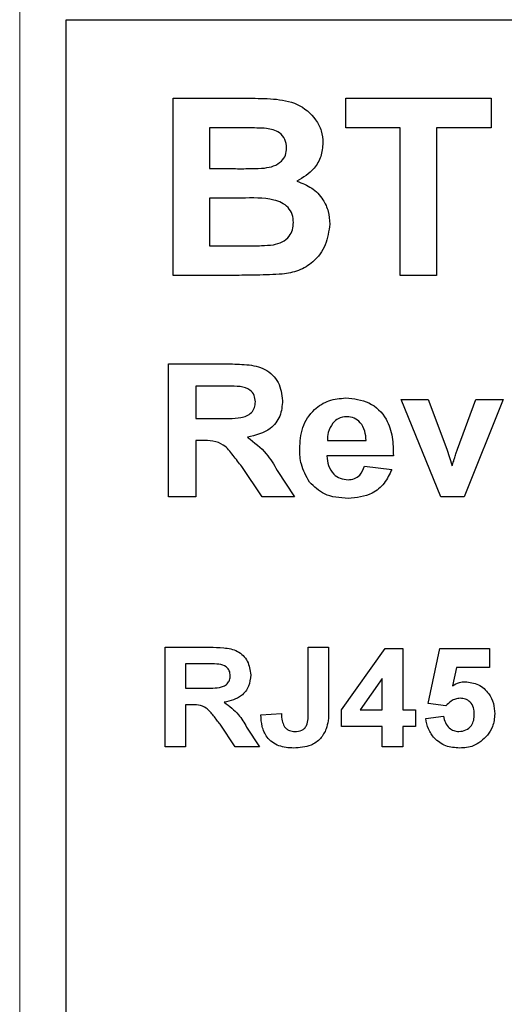
# Model space of a CAD drawing. Units: inches. Extents: x 0.1 to 11.2, y 0.1 to 7.3.
# Drawn here: x 5.6 to 5.8, y 5 to 5.5 of the extents above; entities that cross this region are included whole.
import ezdxf

# ---------------------------------------------------------------- set-up
doc = ezdxf.new("R2010")
doc.units = ezdxf.units.IN
doc.header["$LTSCALE"] = 0.666667
doc.header["$MEASUREMENT"] = 0
doc.styles.add('SLDTEXTSTYLE0', font='TXT', dxfattribs={"width": 0.75})
doc.dimstyles.new('SLDDIMSTYLE1', dxfattribs={"dimtxt": 0.091864, "dimasz": 0.086667, "dimexe": 0, "dimexo": 0.0625, "dimgap": 0.022966, "dimtad": 1, "dimrnd": 1e-09, "dimzin": 12, "dimdsep": 46, "dimtxsty": 'SLDTEXTSTYLE0', "dimsah": 1, "dimcen": 0.09, "dimadec": 0, "dimazin": 3, "dimtfac": 1, "dimtofl": 0, "dimtmove": 0, "dimatfit": 3, "dimfxl": 0, "dimfrac": 2, "dimtolj": 1, "dimtzin": 12, "dimarcsym": 0})

# ---------------------------------------------------------------- blocks, each defined once
blk = doc.blocks.new('_D_2')
at = {"color": 7, "linetype": 'Continuous', "lineweight": 18}
for p, q in [((5.631, 4.89594), (5.631, 6.28047)), ((8.77305, 4.89594), (8.77305, 6.28047)), ((5.631, 6.25422), (8.77305, 6.25422))]:
    blk.add_line(p, q, dxfattribs=at)
for points in [[(5.631, 6.25422), (5.71767, 6.24088), (5.71767, 6.26755)], [(8.77305, 6.25422), (8.68638, 6.26755), (8.68638, 6.24088)]]:
    blk.add_solid(points, dxfattribs=at)
at = {"color": 7, "linetype": 'Continuous', "lineweight": 18, "attachment_point": 1, "style": 'SLDTEXTSTYLE0'}
for s, insert, char_height in [('(Connectors)', (6.98594, 6.37264), 0.0918635), ('3.14', (6.71392, 6.37264), 0.091864)]:
    blk.add_mtext(s, dxfattribs=dict(at, insert=insert, char_height=char_height))

msp = doc.modelspace()

# ---------------------------------------------------------------- linework, layer by layer
at = {"color": 7, "linetype": 'Continuous', "lineweight": 25}
for p, q in [((5.65202, 5.46891), (8.75202, 5.46891)), ((5.65202, 4.88151), (5.65202, 5.46891)), ((5.70023, 5.43341), (5.73454, 5.43341)), ((5.70023, 5.35341), (5.70023, 5.43341)), ((5.77818, 5.42008), (5.77818, 5.43341)), ((5.77818, 5.43341), (5.84382, 5.43341)), ((5.84382, 5.43341), (5.84382, 5.42008)), ((5.72701, 5.42008), (5.71664, 5.42008)), ((5.71664, 5.42008), (5.71664, 5.40161)), ((5.80279, 5.42008), (5.77818, 5.42008)), ((5.80279, 5.35341), (5.80279, 5.42008)), ((5.84382, 5.42008), (5.8192, 5.42008)), ((5.8192, 5.42008), (5.8192, 5.35341)), ((5.71664, 5.40161), (5.72847, 5.40161)), ((5.73113, 5.38828), (5.71664, 5.38828)), ((5.71664, 5.38828), (5.71664, 5.36674)), ((5.71664, 5.36674), (5.73324, 5.36674)), ((5.72898, 5.35341), (5.70023, 5.35341)), ((5.8192, 5.35341), (5.80279, 5.35341)), ((5.69818, 5.25341), (5.69818, 5.31341)), ((5.69818, 5.31341), (5.72496, 5.31341)), ((5.72088, 5.30341), (5.71049, 5.30341)), ((5.71049, 5.30341), (5.71049, 5.28879)), ((5.82109, 5.25341), (5.80318, 5.29725)), ((5.80318, 5.29725), (5.81549, 5.29725)), ((5.81549, 5.29725), (5.82384, 5.27487)), ((5.82869, 5.27487), (5.83702, 5.29725)), ((5.84933, 5.29725), (5.83168, 5.25341)), ((5.83702, 5.29725), (5.84933, 5.29725)), ((5.71049, 5.28879), (5.72034, 5.28879)), ((5.71324, 5.27879), (5.71049, 5.27879)), ((5.71049, 5.27879), (5.71049, 5.25341)), ((5.76992, 5.27879), (5.78741, 5.27879)), ((5.79972, 5.27187), (5.76972, 5.27187)), ((5.82384, 5.27487), (5.82625, 5.2674)), ((5.74047, 5.25341), (5.7313, 5.26703)), ((5.78664, 5.26725), (5.79895, 5.26572)), ((5.74729, 5.26528), (5.7551, 5.25341)), ((5.71049, 5.25341), (5.69818, 5.25341)), ((5.7551, 5.25341), (5.74047, 5.25341)), ((5.83168, 5.25341), (5.82109, 5.25341)), ((5.69664, 5.18541), (5.71672, 5.18541)), ((5.69664, 5.14041), (5.69664, 5.18541)), ((5.76126, 5.18541), (5.77049, 5.18541)), ((5.76126, 5.15628), (5.76126, 5.18541)), ((5.77049, 5.18541), (5.77049, 5.15704)), ((5.77626, 5.15711), (5.79594, 5.18483)), ((5.79594, 5.18483), (5.80395, 5.18483)), ((5.80395, 5.18483), (5.80395, 5.15714)), ((5.81549, 5.15993), (5.82068, 5.18483)), ((5.82068, 5.18483), (5.84318, 5.18483)), ((5.84318, 5.18483), (5.84318, 5.17618)), ((5.71367, 5.17791), (5.70587, 5.17791)), ((5.70587, 5.17791), (5.70587, 5.16695)), ((5.82821, 5.17618), (5.82642, 5.16803)), ((5.84318, 5.17618), (5.82821, 5.17618)), ((5.79472, 5.17133), (5.78465, 5.15714)), ((5.79472, 5.15714), (5.79472, 5.17133)), ((5.70587, 5.16695), (5.71326, 5.16695)), ((5.82345, 5.15887), (5.81549, 5.15993)), ((5.70793, 5.15945), (5.70587, 5.15945)), ((5.70587, 5.15945), (5.70587, 5.14041)), ((5.73991, 5.15483), (5.74914, 5.15541)), ((5.77626, 5.14964), (5.77626, 5.15711)), ((5.78465, 5.15714), (5.79472, 5.15714)), ((5.80395, 5.15714), (5.80972, 5.15714)), ((5.80972, 5.15714), (5.80972, 5.14964)), ((5.81433, 5.15328), (5.82241, 5.15425)), ((5.72836, 5.14041), (5.72148, 5.15062)), ((5.73347, 5.14931), (5.73933, 5.14041)), ((5.79472, 5.14964), (5.77626, 5.14964)), ((5.79472, 5.14041), (5.79472, 5.14964)), ((5.80972, 5.14964), (5.80395, 5.14964)), ((5.80395, 5.14964), (5.80395, 5.14041)), ((5.70587, 5.14041), (5.69664, 5.14041)), ((5.73933, 5.14041), (5.72836, 5.14041)), ((5.80395, 5.14041), (5.79472, 5.14041))]:
    msp.add_line(p, q, dxfattribs=at)
for points, knots in [([(5.73454, 5.43341), (5.7382, 5.43339), (5.74551, 5.43334), (5.75664, 5.43161), (5.76394, 5.42537), (5.76748, 5.41882), (5.76777, 5.41513), (5.76792, 5.41328)], [0, 0, 0, 0, 0.2512, 0.500998, 0.749547, 0.874782, 1, 1, 1, 1]), ([(5.74242, 5.4198), (5.73955, 5.41991), (5.73441, 5.42009), (5.72927, 5.42008), (5.72701, 5.42008)], [0, 0, 0, 0, 0.559956, 1, 1, 1, 1]), ([(5.75151, 5.41097), (5.75138, 5.4123), (5.75113, 5.41494), (5.74788, 5.41876), (5.74449, 5.41941), (5.74242, 5.4198)], [0, 0, 0, 0, 0.2807914, 0.5604728, 1, 1, 1, 1]), ([(5.74158, 5.40189), (5.74296, 5.40211), (5.74571, 5.40256), (5.74912, 5.40462), (5.75125, 5.40766), (5.75142, 5.40987), (5.75151, 5.41097)], [0, 0, 0, 0, 0.280625, 0.560259, 0.779964, 1, 1, 1, 1]), ([(5.76792, 5.41328), (5.76772, 5.41121), (5.76732, 5.40708), (5.7636, 5.4004), (5.759, 5.39762), (5.75619, 5.39592)], [0, 0, 0, 0, 0.280655, 0.561449, 1, 1, 1, 1]), ([(5.72847, 5.40161), (5.73092, 5.4016), (5.73529, 5.40158), (5.73965, 5.40179), (5.74158, 5.40189)], [0, 0, 0, 0, 0.560042, 1, 1, 1, 1]), ([(5.75619, 5.39592), (5.7585, 5.39505), (5.76311, 5.39331), (5.76793, 5.38819), (5.77061, 5.38239), (5.77087, 5.37853), (5.771, 5.3766)], [0, 0, 0, 0, 0.28009, 0.559515, 0.779631, 1, 1, 1, 1]), ([(5.75459, 5.37729), (5.7545, 5.37852), (5.75431, 5.38098), (5.75232, 5.38421), (5.74932, 5.38643), (5.74224, 5.38862), (5.73607, 5.38843), (5.73113, 5.38828)], [0, 0, 0, 0, 0.1249086, 0.2495742, 0.3743303, 0.4993331, 1, 1, 1, 1]), ([(5.74555, 5.36724), (5.7469, 5.36757), (5.7496, 5.36825), (5.75271, 5.37076), (5.75439, 5.374), (5.75452, 5.37619), (5.75459, 5.37729)], [0, 0, 0, 0, 0.280169, 0.559639, 0.779552, 1, 1, 1, 1]), ([(5.771, 5.3766), (5.77057, 5.3734), (5.76972, 5.367), (5.7642, 5.35957), (5.75706, 5.35516), (5.75206, 5.35436), (5.74956, 5.35395)], [0, 0, 0, 0, 0.279584, 0.559166, 0.779301, 1, 1, 1, 1]), ([(5.73324, 5.36674), (5.73554, 5.36673), (5.73966, 5.36671), (5.74375, 5.36708), (5.74555, 5.36724)], [0, 0, 0, 0, 0.560166, 1, 1, 1, 1]), ([(5.74956, 5.35395), (5.74572, 5.35378), (5.73886, 5.35346), (5.732, 5.35343), (5.72898, 5.35341)], [0, 0, 0, 0, 0.559959, 1, 1, 1, 1]), ([(5.72496, 5.31341), (5.72779, 5.31336), (5.73343, 5.31327), (5.74065, 5.31198), (5.74525, 5.30853), (5.74877, 5.30394), (5.74934, 5.29964), (5.74972, 5.29679)], [0, 0, 0, 0, 0.2511699, 0.500951, 0.626168, 0.7514599, 1, 1, 1, 1]), ([(5.73061, 5.30322), (5.72879, 5.30329), (5.72555, 5.30342), (5.72231, 5.30341), (5.72088, 5.30341)], [0, 0, 0, 0, 0.559929, 1, 1, 1, 1]), ([(5.73741, 5.29626), (5.73732, 5.29727), (5.73713, 5.29929), (5.73471, 5.30222), (5.73216, 5.30284), (5.73061, 5.30322)], [0, 0, 0, 0, 0.280709, 0.560635, 1, 1, 1, 1]), ([(5.75741, 5.27501), (5.75762, 5.27829), (5.75805, 5.28483), (5.76322, 5.29272), (5.77047, 5.29736), (5.77561, 5.2978), (5.77818, 5.29802)], [0, 0, 0, 0, 0.280612, 0.559612, 0.77962, 1, 1, 1, 1]), ([(5.77818, 5.29802), (5.78183, 5.29766), (5.7891, 5.29694), (5.7968, 5.28937), (5.79953, 5.28039), (5.79965, 5.27471), (5.79972, 5.27187)], [0, 0, 0, 0, 0.2796662, 0.5578974, 0.7786042, 1, 1, 1, 1]), ([(5.72034, 5.28879), (5.72388, 5.2887), (5.7283, 5.28858), (5.7335, 5.28977), (5.73574, 5.29129), (5.73721, 5.2936), (5.73734, 5.29537), (5.73741, 5.29626)], [0, 0, 0, 0, 0.500993, 0.625882, 0.75059, 0.87517, 1, 1, 1, 1]), ([(5.74972, 5.29679), (5.74949, 5.29441), (5.74905, 5.28968), (5.74358, 5.28258), (5.73754, 5.28116), (5.73385, 5.28028)], [0, 0, 0, 0, 0.280883, 0.560867, 1, 1, 1, 1]), ([(5.77871, 5.28956), (5.77734, 5.28941), (5.77489, 5.28913), (5.77314, 5.28742), (5.77237, 5.28667)], [0, 0, 0, 0, 0.558874, 1, 1, 1, 1]), ([(5.78741, 5.27879), (5.78731, 5.28025), (5.78711, 5.28314), (5.78516, 5.28679), (5.78213, 5.28918), (5.77985, 5.28943), (5.77871, 5.28956)], [0, 0, 0, 0, 0.280981, 0.560277, 0.78022, 1, 1, 1, 1]), ([(5.77237, 5.28667), (5.77153, 5.28531), (5.77003, 5.28288), (5.76996, 5.28005), (5.76992, 5.27879)], [0, 0, 0, 0, 0.5582909, 1, 1, 1, 1]), ([(5.73385, 5.28028), (5.73688, 5.27795), (5.74231, 5.27378), (5.74576, 5.26789), (5.74729, 5.26528)], [0, 0, 0, 0, 0.558241, 1, 1, 1, 1]), ([(5.7313, 5.26703), (5.72999, 5.2687), (5.72737, 5.27204), (5.72364, 5.27687), (5.71827, 5.27881), (5.71492, 5.2788), (5.71324, 5.27879)], [0, 0, 0, 0, 0.280892, 0.561039, 0.779446, 1, 1, 1, 1]), ([(5.76187, 5.26004), (5.76038, 5.26265), (5.75772, 5.26731), (5.7575, 5.27265), (5.75741, 5.27501)], [0, 0, 0, 0, 0.5588453, 1, 1, 1, 1]), ([(5.76972, 5.27187), (5.76985, 5.27036), (5.7701, 5.26735), (5.77239, 5.26368), (5.77568, 5.26144), (5.77805, 5.26121), (5.77924, 5.2611)], [0, 0, 0, 0, 0.280702, 0.559803, 0.779803, 1, 1, 1, 1]), ([(5.82625, 5.2674), (5.82649, 5.2681), (5.82691, 5.26934), (5.82729, 5.27061), (5.82746, 5.27116)], [0, 0, 0, 0, 0.560008, 1, 1, 1, 1]), ([(5.82746, 5.27116), (5.82768, 5.27186), (5.82808, 5.2731), (5.82851, 5.27433), (5.82869, 5.27487)], [0, 0, 0, 0, 0.559999, 1, 1, 1, 1]), ([(5.77924, 5.2611), (5.78022, 5.26118), (5.78217, 5.26134), (5.78521, 5.26339), (5.7861, 5.26579), (5.78664, 5.26725)], [0, 0, 0, 0, 0.280681, 0.560522, 1, 1, 1, 1]), ([(5.79895, 5.26572), (5.79797, 5.26355), (5.79602, 5.25922), (5.78922, 5.25361), (5.78306, 5.25301), (5.77931, 5.25264)], [0, 0, 0, 0, 0.280819, 0.561029, 1, 1, 1, 1]), ([(5.77931, 5.25264), (5.77553, 5.25288), (5.76878, 5.25332), (5.76398, 5.25799), (5.76187, 5.26004)], [0, 0, 0, 0, 0.560546, 1, 1, 1, 1]), ([(5.71672, 5.18541), (5.71885, 5.18537), (5.72308, 5.1853), (5.7285, 5.18434), (5.73195, 5.18175), (5.73458, 5.17831), (5.73501, 5.17508), (5.73529, 5.17294)], [0, 0, 0, 0, 0.25117, 0.500951, 0.626167, 0.75146, 1, 1, 1, 1]), ([(5.72096, 5.17776), (5.7196, 5.17782), (5.71717, 5.17792), (5.71474, 5.17791), (5.71367, 5.17791)], [0, 0, 0, 0, 0.559929, 1, 1, 1, 1]), ([(5.72606, 5.17254), (5.72599, 5.1733), (5.72586, 5.17482), (5.72404, 5.17701), (5.72213, 5.17748), (5.72096, 5.17776)], [0, 0, 0, 0, 0.280717, 0.560638, 1, 1, 1, 1]), ([(5.71326, 5.16695), (5.71592, 5.16688), (5.71923, 5.16679), (5.72313, 5.16768), (5.72481, 5.16882), (5.72591, 5.17055), (5.72601, 5.17188), (5.72606, 5.17254)], [0, 0, 0, 0, 0.500994, 0.625883, 0.750591, 0.87517, 1, 1, 1, 1]), ([(5.73529, 5.17294), (5.73513, 5.17116), (5.73479, 5.16761), (5.73069, 5.16229), (5.72616, 5.16122), (5.72339, 5.16056)], [0, 0, 0, 0, 0.28088, 0.560863, 1, 1, 1, 1]), ([(5.82642, 5.16803), (5.82742, 5.16859), (5.82921, 5.1696), (5.83125, 5.16976), (5.83214, 5.16983)], [0, 0, 0, 0, 0.559962, 1, 1, 1, 1]), ([(5.83214, 5.16983), (5.83421, 5.16956), (5.83836, 5.16903), (5.84278, 5.16494), (5.84517, 5.16013), (5.84538, 5.15687), (5.84549, 5.15525)], [0, 0, 0, 0, 0.279198, 0.558828, 0.779163, 1, 1, 1, 1]), ([(5.72339, 5.16056), (5.72567, 5.15882), (5.72974, 5.15569), (5.73233, 5.15127), (5.73347, 5.14931)], [0, 0, 0, 0, 0.558241, 1, 1, 1, 1]), ([(5.82984, 5.16233), (5.82914, 5.16227), (5.82773, 5.16215), (5.82544, 5.16101), (5.82421, 5.15968), (5.82345, 5.15887)], [0, 0, 0, 0, 0.280013, 0.560138, 1, 1, 1, 1]), ([(5.83626, 5.15506), (5.83621, 5.15609), (5.83611, 5.15815), (5.83458, 5.16071), (5.83227, 5.16215), (5.83065, 5.16227), (5.82984, 5.16233)], [0, 0, 0, 0, 0.280896, 0.559438, 0.779485, 1, 1, 1, 1]), ([(5.72148, 5.15062), (5.7205, 5.15188), (5.71853, 5.15438), (5.71573, 5.158), (5.71171, 5.15946), (5.7092, 5.15945), (5.70793, 5.15945)], [0, 0, 0, 0, 0.280889, 0.561036, 0.779445, 1, 1, 1, 1]), ([(5.74914, 5.15541), (5.74919, 5.15432), (5.74927, 5.15237), (5.75004, 5.15059), (5.75037, 5.14981)], [0, 0, 0, 0, 0.560998, 1, 1, 1, 1]), ([(5.75523, 5.14733), (5.75629, 5.14739), (5.75789, 5.14749), (5.7597, 5.14867), (5.76131, 5.15144), (5.76128, 5.15413), (5.76126, 5.15628)], [0, 0, 0, 0, 0.249762, 0.374844, 0.499826, 1, 1, 1, 1]), ([(5.77049, 5.15704), (5.77047, 5.15542), (5.77045, 5.15252), (5.76975, 5.14972), (5.76944, 5.14849)], [0, 0, 0, 0, 0.5603111, 1, 1, 1, 1]), ([(5.75465, 5.13983), (5.75239, 5.13998), (5.74791, 5.14028), (5.74256, 5.14416), (5.7402, 5.14956), (5.74001, 5.15307), (5.73991, 5.15483)], [0, 0, 0, 0, 0.280483, 0.558736, 0.778939, 1, 1, 1, 1]), ([(5.82962, 5.13983), (5.82751, 5.14), (5.82329, 5.14033), (5.81829, 5.1438), (5.81529, 5.1484), (5.81465, 5.15165), (5.81433, 5.15328)], [0, 0, 0, 0, 0.280094, 0.559168, 0.779379, 1, 1, 1, 1]), ([(5.82241, 5.15425), (5.8226, 5.15327), (5.82299, 5.15129), (5.82472, 5.14902), (5.82692, 5.14758), (5.82849, 5.14741), (5.82928, 5.14733)], [0, 0, 0, 0, 0.28033, 0.559953, 0.780024, 1, 1, 1, 1]), ([(5.82928, 5.14733), (5.83038, 5.14746), (5.83258, 5.14771), (5.83504, 5.14981), (5.83613, 5.15247), (5.83621, 5.15419), (5.83626, 5.15506)], [0, 0, 0, 0, 0.27958, 0.558659, 0.778921, 1, 1, 1, 1]), ([(5.84549, 5.15525), (5.84531, 5.15329), (5.84499, 5.14979), (5.84303, 5.14689), (5.84217, 5.14562)], [0, 0, 0, 0, 0.559399, 1, 1, 1, 1]), ([(5.75037, 5.14981), (5.7507, 5.14938), (5.75134, 5.14853), (5.75302, 5.14752), (5.75439, 5.1474), (5.75523, 5.14733)], [0, 0, 0, 0, 0.280544, 0.560676, 1, 1, 1, 1]), ([(5.76944, 5.14849), (5.76866, 5.14695), (5.76711, 5.14387), (5.76179, 5.14034), (5.75736, 5.14002), (5.75465, 5.13983)], [0, 0, 0, 0, 0.2798059, 0.559995, 1, 1, 1, 1]), ([(5.84217, 5.14562), (5.84019, 5.14372), (5.83663, 5.14032), (5.83177, 5.13998), (5.82962, 5.13983)], [0, 0, 0, 0, 0.558218, 1, 1, 1, 1])]:
    msp.add_open_spline(points, degree=3, knots=knots, dxfattribs=at)

# ---------------------------------------------------------------- dimensions: what is measured, and where the dimension line sits
at = {"color": 7, "linetype": 'Continuous', "lineweight": 18}
dim = msp.add_linear_dim(base=(8.77305, 6.25422), p1=(5.631, 4.8697), p2=(8.77305, 4.8697), angle=0, text='<> (Connectors)', dimstyle='SLDDIMSTYLE1', dxfattribs=at)
dim.commit()
dim.dimension.update_dxf_attribs({"geometry": '_D_2', "text_midpoint": (7.24188, 6.25422), "dimtype": 160})

doc.saveas('drawing.dxf')
